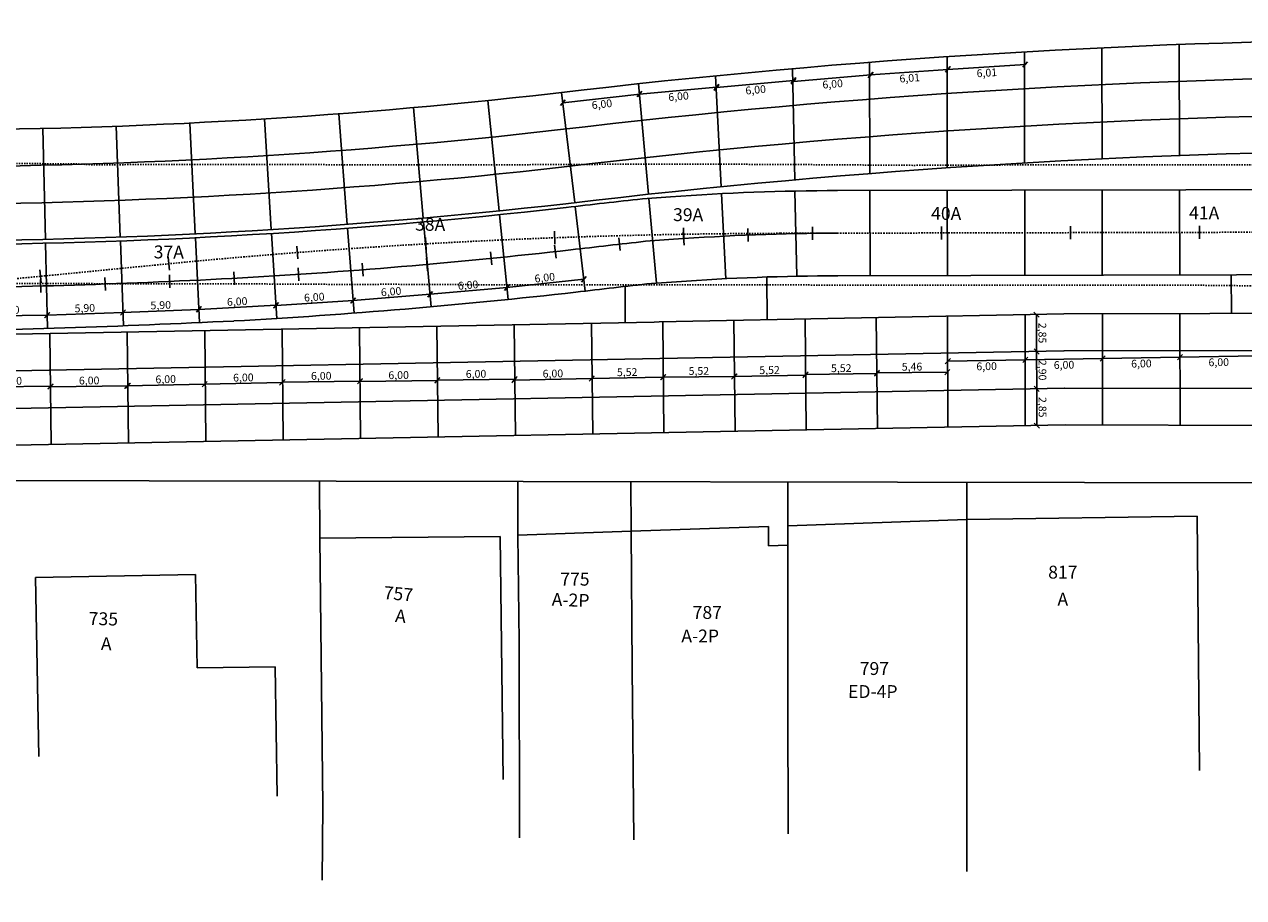
# Model space of a CAD drawing. Units: millimetres. Extents: x 181552 to 183340, y 1678858 to 1679242.
# Drawn here: x 182297 to 182392, y 1679087 to 1679154 of the extents above; entities that cross this region are included whole.
import ezdxf

# ---------------------------------------------------------------- set-up
doc = ezdxf.new("R2010")
doc.units = ezdxf.units.MM
doc.linetypes.add('ACAD_ISO10W100', pattern=[18, 12, -3, 0, -3])
doc.linetypes.add('DASHEDX2', pattern=[1.5, 1, -0.5])
for name, color, linetype in [('00_A_MF_FRONER', 150, 'Continuous'), ('Placas', 7, 'Continuous'), ('Placas Cotas', 8, 'Continuous'), ('RO-ALINHAMENTO', 9, 'Continuous'), ('RO-DIVISAS', 2, 'Continuous'), ('RO-EDIFICAÇÃO', 1, 'Continuous'), ('RO-EIXO', 4, 'ACAD_ISO10W100'), ('RO-ESTACA', 4, 'Continuous'), ('RO-MEIO-FIO', 6, 'Continuous'), ('RO-MF-EXISTENTE', 8, 'DASHEDX2'), ('RO-TEXTOS', 8, 'Continuous')]:
    doc.layers.add(name, color=color, linetype=linetype)
doc.styles.add('L80', font='simplex', dxfattribs={"height": 0.0254})
doc.dimstyles.get("Standard").update_dxf_attribs({"dimtxt": 0.6, "dimasz": 0.4, "dimexe": 0.18, "dimexo": 0.0625, "dimgap": 0.1, "dimtad": 2, "dimzin": 0, "dimtxsty": 'Standard', "dimblk": 'OBLIQUE', "dimcen": 0.09, "dimse1": 1, "dimse2": 1, "dimclrd": 256, "dimclre": 256, "dimclrt": 256, "dimaunit": 1, "dimadec": 4, "dimazin": 0, "dimtfac": 1, "dimtofl": 0, "dimtmove": 0, "dimatfit": 3, "dimfxl": 0, "dimtolj": 1, "dimtzin": 0, "dimlwd": -1, "dimlwe": -1, "dimarcsym": 0})

# ---------------------------------------------------------------- blocks, each defined once
blk = doc.blocks.new('ESTACA')
at = {"layer": 'RO-ESTACA'}
blk.add_line((0, -0.5), (0, 0.5), dxfattribs=at)
blk = doc.blocks.new('_Oblique')
at = {"layer": 'Placas Cotas', "color": 0, "lineweight": -2}
blk.add_line((-0.5, -0.5), (0.5, 0.5), dxfattribs=at)
blk = doc.blocks.new('*D222')
at = {"layer": 'Defpoints', "color": 0}
for p in [(182374.975, 1679129.031), (182368.975, 1679128.926), (182374.986, 1679128.382)]:
    blk.add_point(p, dxfattribs=at)
at = {"layer": 'Placas Cotas'}
blk.add_line((182368.987, 1679128.278), (182374.986, 1679128.382), dxfattribs=at)
at = {"layer": 'Placas Cotas', "xscale": 0.4, "yscale": 0.4, "zscale": 0.4}
for p, rotation in [((182368.987, 1679128.278), 180.9987182524152), ((182374.986, 1679128.382), 0.99871825241524)]:
    blk.add_blockref('_Oblique', p, dxfattribs=dict(at, rotation=rotation))
at = {"layer": 'Placas Cotas', "insert": (182371.994, 1679127.88), "char_height": 0.6, "attachment_point": 5, "rotation": 0.99872}
blk.add_mtext('\\A1;6,00', dxfattribs=at)
blk = doc.blocks.new('*D223')
at = {"layer": 'Defpoints', "color": 0}
for p in [(182374.975, 1679129.031), (182380.975, 1679129.107), (182380.986, 1679128.487)]:
    blk.add_point(p, dxfattribs=at)
at = {"layer": 'Placas Cotas'}
blk.add_line((182374.986, 1679128.382), (182380.986, 1679128.487), dxfattribs=at)
at = {"layer": 'Placas Cotas', "xscale": 0.4, "yscale": 0.4, "zscale": 0.4}
for p, rotation in [((182374.986, 1679128.382), 180.9987182524152), ((182380.986, 1679128.487), 0.99871825241524)]:
    blk.add_blockref('_Oblique', p, dxfattribs=dict(at, rotation=rotation))
at = {"layer": 'Placas Cotas', "insert": (182377.994, 1679127.985), "char_height": 0.6, "attachment_point": 5, "rotation": 0.99872}
blk.add_mtext('\\A1;6,00', dxfattribs=at)
blk = doc.blocks.new('*D224')
at = {"layer": 'Defpoints', "color": 0}
for p in [(182380.975, 1679129.107), (182386.975, 1679129.155), (182386.985, 1679128.591)]:
    blk.add_point(p, dxfattribs=at)
at = {"layer": 'Placas Cotas'}
blk.add_line((182380.986, 1679128.487), (182386.985, 1679128.591), dxfattribs=at)
at = {"layer": 'Placas Cotas', "xscale": 0.4, "yscale": 0.4, "zscale": 0.4}
for p, rotation in [((182380.986, 1679128.487), 180.9987182524152), ((182386.985, 1679128.591), 0.99871825241524)]:
    blk.add_blockref('_Oblique', p, dxfattribs=dict(at, rotation=rotation))
at = {"layer": 'Placas Cotas', "insert": (182383.993, 1679128.089), "char_height": 0.6, "attachment_point": 5, "rotation": 0.99872}
blk.add_mtext('\\A1;6,00', dxfattribs=at)
blk = doc.blocks.new('*D225')
at = {"layer": 'Defpoints', "color": 0}
for p in [(182386.975, 1679129.155), (182392.975, 1679129.203), (182392.984, 1679128.696)]:
    blk.add_point(p, dxfattribs=at)
at = {"layer": 'Placas Cotas'}
blk.add_line((182386.985, 1679128.591), (182392.984, 1679128.696), dxfattribs=at)
at = {"layer": 'Placas Cotas', "xscale": 0.4, "yscale": 0.4, "zscale": 0.4}
for p, rotation in [((182386.985, 1679128.591), 180.9987182524152), ((182392.984, 1679128.696), 0.99871825241524)]:
    blk.add_blockref('_Oblique', p, dxfattribs=dict(at, rotation=rotation))
at = {"layer": 'Placas Cotas', "insert": (182389.992, 1679128.194), "char_height": 0.6, "attachment_point": 5, "rotation": 0.99872}
blk.add_mtext('\\A1;6,00', dxfattribs=at)
blk = doc.blocks.new('est')
at = {"layer": '00_A_MF_FRONER', "ltscale": 0.04}
blk.add_line((0, -0.5), (0, 0.5), dxfattribs=at)
blk = doc.blocks.new('*D377')
at = {"layer": 'Defpoints', "color": 0}
for p in [(182293.414, 1679126.263), (182293.462, 1679121.779), (182299.461, 1679121.843)]:
    blk.add_point(p, dxfattribs=at)
at = {"layer": 'Placas Cotas'}
blk.add_line((182299.413, 1679126.327), (182293.414, 1679126.263), dxfattribs=at)
at = {"layer": 'Placas Cotas', "xscale": 0.4, "yscale": 0.4, "zscale": 0.4}
for p, rotation in [((182293.414, 1679126.263), 180.6125425084061), ((182299.413, 1679126.327), 0.612542508406051)]:
    blk.add_blockref('_Oblique', p, dxfattribs=dict(at, rotation=rotation))
at = {"layer": 'Placas Cotas', "insert": (182296.409, 1679126.745), "char_height": 0.6, "attachment_point": 5, "rotation": 0.61254}
blk.add_mtext('\\A1;6,00', dxfattribs=at)
blk = doc.blocks.new('*D378')
at = {"layer": 'Defpoints', "color": 0}
for p in [(182299.414, 1679126.293), (182299.461, 1679121.843), (182305.461, 1679121.907)]:
    blk.add_point(p, dxfattribs=at)
at = {"layer": 'Placas Cotas'}
blk.add_line((182305.413, 1679126.358), (182299.414, 1679126.293), dxfattribs=at)
at = {"layer": 'Placas Cotas', "xscale": 0.4, "yscale": 0.4, "zscale": 0.4}
for p, rotation in [((182299.414, 1679126.293), 180.6125425084061), ((182305.413, 1679126.358), 0.612542508406051)]:
    blk.add_blockref('_Oblique', p, dxfattribs=dict(at, rotation=rotation))
at = {"layer": 'Placas Cotas', "insert": (182302.409, 1679126.775), "char_height": 0.6, "attachment_point": 5, "rotation": 0.61254}
blk.add_mtext('\\A1;6,00', dxfattribs=at)
blk = doc.blocks.new('*D379')
at = {"layer": 'Defpoints', "color": 0}
for p in [(182305.355, 1679126.356), (182305.461, 1679121.907), (182311.46, 1679122.05)]:
    blk.add_point(p, dxfattribs=at)
at = {"layer": 'Placas Cotas'}
blk.add_line((182311.354, 1679126.499), (182305.355, 1679126.356), dxfattribs=at)
at = {"layer": 'Placas Cotas', "xscale": 0.4, "yscale": 0.4, "zscale": 0.4}
for p, rotation in [((182305.355, 1679126.356), 181.3646829135107), ((182311.354, 1679126.499), 1.364682913510764)]:
    blk.add_blockref('_Oblique', p, dxfattribs=dict(at, rotation=rotation))
at = {"layer": 'Placas Cotas', "insert": (182308.344, 1679126.878), "char_height": 0.6, "attachment_point": 5, "rotation": 1.36468}
blk.add_mtext('\\A1;6,00', dxfattribs=at)
blk = doc.blocks.new('*D380')
at = {"layer": 'Defpoints', "color": 0}
for p in [(182311.374, 1679126.499), (182311.46, 1679122.05), (182317.459, 1679122.166)]:
    blk.add_point(p, dxfattribs=at)
at = {"layer": 'Placas Cotas'}
blk.add_line((182317.373, 1679126.615), (182311.374, 1679126.499), dxfattribs=at)
at = {"layer": 'Placas Cotas', "xscale": 0.4, "yscale": 0.4, "zscale": 0.4}
for p, rotation in [((182311.374, 1679126.499), 181.1040242381388), ((182317.373, 1679126.615), 1.104024238138734)]:
    blk.add_blockref('_Oblique', p, dxfattribs=dict(at, rotation=rotation))
at = {"layer": 'Placas Cotas', "insert": (182314.365, 1679127.007), "char_height": 0.6, "attachment_point": 5, "rotation": 1.10402}
blk.add_mtext('\\A1;6,00', dxfattribs=at)
blk = doc.blocks.new('*D381')
at = {"layer": 'Defpoints', "color": 0}
for p in [(182317.41, 1679126.655), (182317.458, 1679122.216), (182323.458, 1679122.281)]:
    blk.add_point(p, dxfattribs=at)
at = {"layer": 'Placas Cotas'}
blk.add_line((182323.41, 1679126.72), (182317.41, 1679126.655), dxfattribs=at)
at = {"layer": 'Placas Cotas', "xscale": 0.4, "yscale": 0.4, "zscale": 0.4}
for p, rotation in [((182317.41, 1679126.655), 180.6233953869191), ((182323.41, 1679126.72), 0.62339538691905)]:
    blk.add_blockref('_Oblique', p, dxfattribs=dict(at, rotation=rotation))
at = {"layer": 'Placas Cotas', "insert": (182320.405, 1679127.137), "char_height": 0.6, "attachment_point": 5, "rotation": 0.6234}
blk.add_mtext('\\A1;6,00', dxfattribs=at)
blk = doc.blocks.new('*D382')
at = {"layer": 'Defpoints', "color": 0}
for p in [(182323.409, 1679126.71), (182323.457, 1679122.331), (182329.457, 1679122.397)]:
    blk.add_point(p, dxfattribs=at)
at = {"layer": 'Placas Cotas'}
blk.add_line((182329.409, 1679126.776), (182323.409, 1679126.71), dxfattribs=at)
at = {"layer": 'Placas Cotas', "xscale": 0.4, "yscale": 0.4, "zscale": 0.4}
for p, rotation in [((182323.409, 1679126.71), 180.6260316126522), ((182329.409, 1679126.776), 0.6260316126522003)]:
    blk.add_blockref('_Oblique', p, dxfattribs=dict(at, rotation=rotation))
at = {"layer": 'Placas Cotas', "insert": (182326.404, 1679127.193), "char_height": 0.6, "attachment_point": 5, "rotation": 0.62603}
blk.add_mtext('\\A1;6,00', dxfattribs=at)
blk = doc.blocks.new('*D383')
at = {"layer": 'Defpoints', "color": 0}
for p in [(182329.409, 1679126.807), (182329.456, 1679122.447), (182335.456, 1679122.513)]:
    blk.add_point(p, dxfattribs=at)
at = {"layer": 'Placas Cotas'}
blk.add_line((182335.408, 1679126.872), (182329.409, 1679126.807), dxfattribs=at)
at = {"layer": 'Placas Cotas', "xscale": 0.4, "yscale": 0.4, "zscale": 0.4}
for p, rotation in [((182335.408, 1679126.872), 0.6260316126278997), ((182329.409, 1679126.807), 180.6260316126279)]:
    blk.add_blockref('_Oblique', p, dxfattribs=dict(at, rotation=rotation))
at = {"layer": 'Placas Cotas', "insert": (182332.404, 1679127.29), "char_height": 0.6, "attachment_point": 5, "rotation": 0.62603}
blk.add_mtext('\\A1;6,00', dxfattribs=at)
blk = doc.blocks.new('*D384')
at = {"layer": 'Defpoints', "color": 0}
for p in [(182335.373, 1679126.807), (182335.456, 1679122.513), (182341.455, 1679122.628)]:
    blk.add_point(p, dxfattribs=at)
at = {"layer": 'Placas Cotas'}
blk.add_line((182341.372, 1679126.922), (182335.373, 1679126.807), dxfattribs=at)
at = {"layer": 'Placas Cotas', "xscale": 0.4, "yscale": 0.4, "zscale": 0.4}
for p, rotation in [((182341.372, 1679126.922), 1.104024237840413), ((182335.373, 1679126.807), 181.1040242378404)]:
    blk.add_blockref('_Oblique', p, dxfattribs=dict(at, rotation=rotation))
at = {"layer": 'Placas Cotas', "insert": (182338.364, 1679127.315), "char_height": 0.6, "attachment_point": 5, "rotation": 1.10402}
blk.add_mtext('\\A1;6,00', dxfattribs=at)
blk = doc.blocks.new('*D385')
at = {"layer": 'Defpoints', "color": 0}
for p in [(182341.372, 1679126.919), (182341.455, 1679122.628), (182346.974, 1679122.734)]:
    blk.add_point(p, dxfattribs=at)
at = {"layer": 'Placas Cotas'}
blk.add_line((182346.892, 1679127.025), (182341.372, 1679126.919), dxfattribs=at)
at = {"layer": 'Placas Cotas', "xscale": 0.4, "yscale": 0.4, "zscale": 0.4}
for p, rotation in [((182341.372, 1679126.919), 181.1040242409231), ((182346.892, 1679127.025), 1.104024240923067)]:
    blk.add_blockref('_Oblique', p, dxfattribs=dict(at, rotation=rotation))
at = {"layer": 'Placas Cotas', "insert": (182344.123, 1679127.422), "char_height": 0.6, "attachment_point": 5, "rotation": 1.10402}
blk.add_mtext('\\A1;5,52', dxfattribs=at)
blk = doc.blocks.new('*D386')
at = {"layer": 'Defpoints', "color": 0}
for p in [(182346.927, 1679127.036), (182346.974, 1679122.781), (182352.493, 1679122.841)]:
    blk.add_point(p, dxfattribs=at)
at = {"layer": 'Placas Cotas'}
blk.add_line((182352.447, 1679127.097), (182346.927, 1679127.036), dxfattribs=at)
at = {"layer": 'Placas Cotas', "xscale": 0.4, "yscale": 0.4, "zscale": 0.4}
for p, rotation in [((182346.927, 1679127.036), 180.6260316123662), ((182352.447, 1679127.097), 0.6260316123661891)]:
    blk.add_blockref('_Oblique', p, dxfattribs=dict(at, rotation=rotation))
at = {"layer": 'Placas Cotas', "insert": (182349.682, 1679127.516), "char_height": 0.6, "attachment_point": 5, "rotation": 0.62603}
blk.add_mtext('\\A1;5,52', dxfattribs=at)
blk = doc.blocks.new('*D387')
at = {"layer": 'Defpoints', "color": 0}
for p in [(182352.412, 1679127.08), (182352.493, 1679122.841), (182358.013, 1679122.947)]:
    blk.add_point(p, dxfattribs=at)
at = {"layer": 'Placas Cotas'}
blk.add_line((182357.931, 1679127.186), (182352.412, 1679127.08), dxfattribs=at)
at = {"layer": 'Placas Cotas', "xscale": 0.4, "yscale": 0.4, "zscale": 0.4}
for p, rotation in [((182352.412, 1679127.08), 181.1040242409289), ((182357.931, 1679127.186), 1.104024240928903)]:
    blk.add_blockref('_Oblique', p, dxfattribs=dict(at, rotation=rotation))
at = {"layer": 'Placas Cotas', "insert": (182355.163, 1679127.583), "char_height": 0.6, "attachment_point": 5, "rotation": 1.10402}
blk.add_mtext('\\A1;5,52', dxfattribs=at)
blk = doc.blocks.new('*D388')
at = {"layer": 'Defpoints', "color": 0}
for p in [(182357.966, 1679127.25), (182358.012, 1679122.993), (182363.532, 1679123.054)]:
    blk.add_point(p, dxfattribs=at)
at = {"layer": 'Placas Cotas'}
blk.add_line((182363.485, 1679127.31), (182357.966, 1679127.25), dxfattribs=at)
at = {"layer": 'Placas Cotas', "xscale": 0.4, "yscale": 0.4, "zscale": 0.4}
for p, rotation in [((182357.966, 1679127.25), 180.6260316099529), ((182363.485, 1679127.31), 0.6260316099529195)]:
    blk.add_blockref('_Oblique', p, dxfattribs=dict(at, rotation=rotation))
at = {"layer": 'Placas Cotas', "insert": (182360.721, 1679127.73), "char_height": 0.6, "attachment_point": 5, "rotation": 0.62603}
blk.add_mtext('\\A1;5,52', dxfattribs=at)
blk = doc.blocks.new('*D389')
at = {"layer": 'Defpoints', "color": 0}
for p in [(182363.485, 1679127.365), (182363.531, 1679123.116), (182368.988, 1679123.175)]:
    blk.add_point(p, dxfattribs=at)
at = {"layer": 'Placas Cotas'}
blk.add_line((182368.942, 1679127.424), (182363.485, 1679127.365), dxfattribs=at)
at = {"layer": 'Placas Cotas', "xscale": 0.4, "yscale": 0.4, "zscale": 0.4}
for p, rotation in [((182363.485, 1679127.365), 180.6260316106321), ((182368.942, 1679127.424), 0.6260316106321362)]:
    blk.add_blockref('_Oblique', p, dxfattribs=dict(at, rotation=rotation))
at = {"layer": 'Placas Cotas', "insert": (182366.208, 1679127.845), "char_height": 0.6, "attachment_point": 5, "rotation": 0.62603}
blk.add_mtext('\\A1;5,46', dxfattribs=at)
blk = doc.blocks.new('*D390')
at = {"layer": 'Defpoints', "color": 0}
for p in [(182374.969, 1679131.876), (182374.975, 1679129.025), (182375.869, 1679129.027)]:
    blk.add_point(p, dxfattribs=at)
at = {"layer": 'Placas Cotas'}
blk.add_line((182375.863, 1679131.878), (182375.869, 1679129.027), dxfattribs=at)
at = {"layer": 'Placas Cotas', "xscale": 0.4, "yscale": 0.4, "zscale": 0.4}
for p, rotation in [((182375.863, 1679131.878), 90.12709565093745), ((182375.869, 1679129.027), 270.1270956509374)]:
    blk.add_blockref('_Oblique', p, dxfattribs=dict(at, rotation=rotation))
at = {"layer": 'Placas Cotas', "insert": (182376.316, 1679130.453), "char_height": 0.6, "attachment_point": 5, "rotation": 270.1271}
blk.add_mtext('\\A1;2,85', dxfattribs=at)
blk = doc.blocks.new('*D391')
at = {"layer": 'Defpoints', "color": 0}
for p in [(182374.975, 1679129.025), (182374.981, 1679126.125), (182375.875, 1679126.127)]:
    blk.add_point(p, dxfattribs=at)
at = {"layer": 'Placas Cotas'}
blk.add_line((182375.869, 1679129.027), (182375.875, 1679126.127), dxfattribs=at)
at = {"layer": 'Placas Cotas', "xscale": 0.4, "yscale": 0.4, "zscale": 0.4}
for p, rotation in [((182375.869, 1679129.027), 90.12709565066066), ((182375.875, 1679126.127), 270.1270956506607)]:
    blk.add_blockref('_Oblique', p, dxfattribs=dict(at, rotation=rotation))
at = {"layer": 'Placas Cotas', "insert": (182376.322, 1679127.578), "char_height": 0.6, "attachment_point": 5, "rotation": 270.1271}
blk.add_mtext('\\A1;2,90', dxfattribs=at)
blk = doc.blocks.new('*D392')
at = {"layer": 'Defpoints', "color": 0}
for p in [(182374.981, 1679126.125), (182374.988, 1679123.274), (182375.882, 1679123.276)]:
    blk.add_point(p, dxfattribs=at)
at = {"layer": 'Placas Cotas'}
blk.add_line((182375.875, 1679126.127), (182375.882, 1679123.276), dxfattribs=at)
at = {"layer": 'Placas Cotas', "xscale": 0.4, "yscale": 0.4, "zscale": 0.4}
for p, rotation in [((182375.875, 1679126.127), 90.12709565066066), ((182375.882, 1679123.276), 270.1270956506607)]:
    blk.add_blockref('_Oblique', p, dxfattribs=dict(at, rotation=rotation))
at = {"layer": 'Placas Cotas', "insert": (182376.328, 1679124.703), "char_height": 0.6, "attachment_point": 5, "rotation": 270.1271}
blk.add_mtext('\\A1;2,85', dxfattribs=at)
blk = doc.blocks.new('*D398')
at = {"layer": 'Defpoints', "color": 0}
for p in [(182293.269, 1679131.767), (182293.281, 1679130.74), (182299.179, 1679130.805)]:
    blk.add_point(p, dxfattribs=at)
at = {"layer": 'Placas Cotas'}
blk.add_line((182299.168, 1679131.832), (182293.269, 1679131.767), dxfattribs=at)
at = {"layer": 'Placas Cotas', "xscale": 0.4, "yscale": 0.4, "zscale": 0.4}
for p, rotation in [((182293.269, 1679131.767), 180.6325271967397), ((182299.168, 1679131.832), 0.6325271967396873)]:
    blk.add_blockref('_Oblique', p, dxfattribs=dict(at, rotation=rotation))
at = {"layer": 'Placas Cotas', "insert": (182296.214, 1679132.25), "char_height": 0.6, "attachment_point": 5, "rotation": 0.63253}
blk.add_mtext('\\A1;5,90', dxfattribs=at)
blk = doc.blocks.new('*D399')
at = {"layer": 'Defpoints', "color": 0}
for p in [(182299.142, 1679131.832), (182305.073, 1679131.017), (182299.179, 1679130.805)]:
    blk.add_point(p, dxfattribs=at)
at = {"layer": 'Placas Cotas'}
blk.add_line((182305.037, 1679132.044), (182299.142, 1679131.832), dxfattribs=at)
at = {"layer": 'Placas Cotas', "xscale": 0.4, "yscale": 0.4, "zscale": 0.4}
for p, rotation in [((182299.142, 1679131.832), 182.0597167290696), ((182305.037, 1679132.044), 2.059716729069594)]:
    blk.add_blockref('_Oblique', p, dxfattribs=dict(at, rotation=rotation))
at = {"layer": 'Placas Cotas', "insert": (182302.073, 1679132.388), "char_height": 0.6, "attachment_point": 5, "rotation": 2.05972}
blk.add_mtext('\\A1;5,90', dxfattribs=at)
blk = doc.blocks.new('*D400')
at = {"layer": 'Defpoints', "color": 0}
for p in [(182305.03, 1679132.044), (182305.073, 1679131.017), (182310.968, 1679131.265)]:
    blk.add_point(p, dxfattribs=at)
at = {"layer": 'Placas Cotas'}
blk.add_line((182310.925, 1679132.291), (182305.03, 1679132.044), dxfattribs=at)
at = {"layer": 'Placas Cotas', "xscale": 0.4, "yscale": 0.4, "zscale": 0.4}
for p, rotation in [((182305.03, 1679132.044), 182.4047795168392), ((182310.925, 1679132.291), 2.404779516839239)]:
    blk.add_blockref('_Oblique', p, dxfattribs=dict(at, rotation=rotation))
at = {"layer": 'Placas Cotas', "insert": (182307.959, 1679132.617), "char_height": 0.6, "attachment_point": 5, "rotation": 2.40478}
blk.add_mtext('\\A1;5,90', dxfattribs=at)
blk = doc.blocks.new('*D401')
at = {"layer": 'Defpoints', "color": 0}
for p in [(182310.914, 1679132.291), (182310.968, 1679131.265), (182316.96, 1679131.585)]:
    blk.add_point(p, dxfattribs=at)
at = {"layer": 'Placas Cotas'}
blk.add_line((182316.905, 1679132.61), (182310.914, 1679132.291), dxfattribs=at)
at = {"layer": 'Placas Cotas', "xscale": 0.4, "yscale": 0.4, "zscale": 0.4}
for p, rotation in [((182316.905, 1679132.61), 3.054146869102343), ((182310.914, 1679132.291), 183.0541468691023)]:
    blk.add_blockref('_Oblique', p, dxfattribs=dict(at, rotation=rotation))
at = {"layer": 'Placas Cotas', "insert": (182313.886, 1679132.9), "char_height": 0.6, "attachment_point": 5, "rotation": 3.05415}
blk.add_mtext('\\A1;6,00', dxfattribs=at)
blk = doc.blocks.new('*D402')
at = {"layer": 'Defpoints', "color": 0}
for p in [(182316.897, 1679132.6), (182322.946, 1679131.998), (182316.958, 1679131.624)]:
    blk.add_point(p, dxfattribs=at)
at = {"layer": 'Placas Cotas'}
blk.add_line((182322.885, 1679132.975), (182316.897, 1679132.6), dxfattribs=at)
at = {"layer": 'Placas Cotas', "xscale": 0.4, "yscale": 0.4, "zscale": 0.4}
for p, rotation in [((182316.897, 1679132.6), 183.5803393724961), ((182322.885, 1679132.975), 3.580339372496137)]:
    blk.add_blockref('_Oblique', p, dxfattribs=dict(at, rotation=rotation))
at = {"layer": 'Placas Cotas', "insert": (182319.863, 1679133.237), "char_height": 0.6, "attachment_point": 5, "rotation": 3.58034}
blk.add_mtext('\\A1;6,00', dxfattribs=at)
blk = doc.blocks.new('*D403')
at = {"layer": 'Defpoints', "color": 0}
for p in [(182322.866, 1679132.973), (182322.946, 1679131.998), (182328.926, 1679132.49)]:
    blk.add_point(p, dxfattribs=at)
at = {"layer": 'Placas Cotas'}
blk.add_line((182328.845, 1679133.465), (182322.866, 1679132.973), dxfattribs=at)
at = {"layer": 'Placas Cotas', "xscale": 0.4, "yscale": 0.4, "zscale": 0.4}
for p, rotation in [((182328.845, 1679133.465), 4.699869652534473), ((182322.866, 1679132.973), 184.6998696525345)]:
    blk.add_blockref('_Oblique', p, dxfattribs=dict(at, rotation=rotation))
at = {"layer": 'Placas Cotas', "insert": (182325.819, 1679133.668), "char_height": 0.6, "attachment_point": 5, "rotation": 4.69987}
blk.add_mtext('\\A1;6,00', dxfattribs=at)
blk = doc.blocks.new('*D404')
at = {"layer": 'Defpoints', "color": 0}
for p in [(182328.84, 1679133.458), (182334.899, 1679133.059), (182328.922, 1679132.529)]:
    blk.add_point(p, dxfattribs=at)
at = {"layer": 'Placas Cotas'}
blk.add_line((182334.816, 1679133.989), (182328.84, 1679133.458), dxfattribs=at)
at = {"layer": 'Placas Cotas', "xscale": 0.4, "yscale": 0.4, "zscale": 0.4}
for p, rotation in [((182328.84, 1679133.458), 185.0730464132486), ((182334.816, 1679133.989), 5.073046413248585)]:
    blk.add_blockref('_Oblique', p, dxfattribs=dict(at, rotation=rotation))
at = {"layer": 'Placas Cotas', "insert": (182331.788, 1679134.172), "char_height": 0.6, "attachment_point": 5, "rotation": 5.07305}
blk.add_mtext('\\A1;6,00', dxfattribs=at)
blk = doc.blocks.new('*D405')
at = {"layer": 'Defpoints', "color": 0}
for p in [(182334.799, 1679133.975), (182340.863, 1679133.71), (182334.899, 1679133.059)]:
    blk.add_point(p, dxfattribs=at)
at = {"layer": 'Placas Cotas'}
blk.add_line((182340.763, 1679134.626), (182334.799, 1679133.975), dxfattribs=at)
at = {"layer": 'Placas Cotas', "xscale": 0.4, "yscale": 0.4, "zscale": 0.4}
for p, rotation in [((182340.763, 1679134.626), 6.223225019415661), ((182334.799, 1679133.975), 186.2232250194156)]:
    blk.add_blockref('_Oblique', p, dxfattribs=dict(at, rotation=rotation))
at = {"layer": 'Placas Cotas', "insert": (182337.732, 1679134.748), "char_height": 0.6, "attachment_point": 5, "rotation": 6.22323}
blk.add_mtext('\\A1;6,00', dxfattribs=at)
blk = doc.blocks.new('*D406')
at = {"layer": 'Defpoints', "color": 0}
for p in [(182345.003, 1679149.777), (182339.043, 1679149.102), (182345.093, 1679148.981)]:
    blk.add_point(p, dxfattribs=at)
at = {"layer": 'Placas Cotas'}
blk.add_line((182339.133, 1679148.307), (182345.093, 1679148.981), dxfattribs=at)
at = {"layer": 'Placas Cotas', "xscale": 0.4, "yscale": 0.4, "zscale": 0.4}
for p, rotation in [((182345.093, 1679148.981), 6.455289095590408), ((182339.133, 1679148.307), 186.4552890955904)]:
    blk.add_blockref('_Oblique', p, dxfattribs=dict(at, rotation=rotation))
at = {"layer": 'Placas Cotas', "insert": (182342.164, 1679148.197), "char_height": 0.6, "attachment_point": 5, "rotation": 6.45529}
blk.add_mtext('\\A1;6,00', dxfattribs=at)
blk = doc.blocks.new('*D407')
at = {"layer": 'Defpoints', "color": 0}
for p in [(182344.996, 1679149.855), (182350.971, 1679150.391), (182345.074, 1679148.98)]:
    blk.add_point(p, dxfattribs=at)
at = {"layer": 'Placas Cotas'}
blk.add_line((182351.05, 1679149.516), (182345.074, 1679148.98), dxfattribs=at)
at = {"layer": 'Placas Cotas', "xscale": 0.4, "yscale": 0.4, "zscale": 0.4}
for p, rotation in [((182345.074, 1679148.98), 185.1314214894025), ((182351.05, 1679149.516), 5.13142148940254)]:
    blk.add_blockref('_Oblique', p, dxfattribs=dict(at, rotation=rotation))
at = {"layer": 'Placas Cotas', "insert": (182348.102, 1679148.8), "char_height": 0.6, "attachment_point": 5, "rotation": 5.13142}
blk.add_mtext('\\A1;6,00', dxfattribs=at)
blk = doc.blocks.new('*D408')
at = {"layer": 'Defpoints', "color": 0}
for p in [(182356.946, 1679150.946), (182350.971, 1679150.391), (182351.056, 1679149.481)]:
    blk.add_point(p, dxfattribs=at)
at = {"layer": 'Placas Cotas'}
blk.add_line((182357.03, 1679150.036), (182351.056, 1679149.481), dxfattribs=at)
at = {"layer": 'Placas Cotas', "xscale": 0.4, "yscale": 0.4, "zscale": 0.4}
for p, rotation in [((182357.03, 1679150.036), 5.302708002610661), ((182351.056, 1679149.481), 185.3027080026107)]:
    blk.add_blockref('_Oblique', p, dxfattribs=dict(at, rotation=rotation))
at = {"layer": 'Placas Cotas', "insert": (182354.085, 1679149.31), "char_height": 0.6, "attachment_point": 5, "rotation": 5.30271}
blk.add_mtext('\\A1;6,00', dxfattribs=at)
blk = doc.blocks.new('*D409')
at = {"layer": 'Defpoints', "color": 0}
for p in [(182356.946, 1679150.946), (182362.925, 1679151.44), (182357.027, 1679149.963)]:
    blk.add_point(p, dxfattribs=at)
at = {"layer": 'Placas Cotas'}
blk.add_line((182363.007, 1679150.457), (182357.027, 1679149.963), dxfattribs=at)
at = {"layer": 'Placas Cotas', "xscale": 0.4, "yscale": 0.4, "zscale": 0.4}
for p, rotation in [((182357.027, 1679149.963), 184.7263617581275), ((182363.007, 1679150.457), 4.72636175812748)]:
    blk.add_blockref('_Oblique', p, dxfattribs=dict(at, rotation=rotation))
at = {"layer": 'Placas Cotas', "insert": (182360.054, 1679149.762), "char_height": 0.6, "attachment_point": 5, "rotation": 4.72636}
blk.add_mtext('\\A1;6,00', dxfattribs=at)
blk = doc.blocks.new('*D410')
at = {"layer": 'Defpoints', "color": 0}
for p in [(182368.924, 1679151.875), (182362.925, 1679151.44), (182368.996, 1679150.891)]:
    blk.add_point(p, dxfattribs=at)
at = {"layer": 'Placas Cotas'}
blk.add_line((182362.997, 1679150.456), (182368.996, 1679150.891), dxfattribs=at)
at = {"layer": 'Placas Cotas', "xscale": 0.4, "yscale": 0.4, "zscale": 0.4}
for p, rotation in [((182368.996, 1679150.891), 4.149303966659436), ((182362.997, 1679150.456), 184.1493039666595)]:
    blk.add_blockref('_Oblique', p, dxfattribs=dict(at, rotation=rotation))
at = {"layer": 'Placas Cotas', "insert": (182366.029, 1679150.224), "char_height": 0.6, "attachment_point": 5, "rotation": 4.1493}
blk.add_mtext('\\A1;6,01', dxfattribs=at)
blk = doc.blocks.new('*D411')
at = {"layer": 'Defpoints', "color": 0}
for p in [(182368.924, 1679151.875), (182374.924, 1679152.25), (182374.985, 1679151.265)]:
    blk.add_point(p, dxfattribs=at)
at = {"layer": 'Placas Cotas'}
blk.add_line((182368.986, 1679150.89), (182374.985, 1679151.265), dxfattribs=at)
at = {"layer": 'Placas Cotas', "xscale": 0.4, "yscale": 0.4, "zscale": 0.4}
for p, rotation in [((182368.986, 1679150.89), 183.5717245936273), ((182374.985, 1679151.265), 3.571724593627302)]:
    blk.add_blockref('_Oblique', p, dxfattribs=dict(at, rotation=rotation))
at = {"layer": 'Placas Cotas', "insert": (182372.013, 1679150.628), "char_height": 0.6, "attachment_point": 5, "rotation": 3.57172}
blk.add_mtext('\\A1;6,01', dxfattribs=at)

msp = doc.modelspace()

# ---------------------------------------------------------------- linework, layer by layer
at = {"layer": '00_A_MF_FRONER', "ltscale": 0.04}
msp.add_lwpolyline([(182278.659, 1679133.903), (182285.033, 1679133.891), (182287.417, 1679133.887, 0.010449), (182313.474, 1679134.685, 0.014416), (182339.755, 1679136.901, -0.002079), (182345.54, 1679137.565), (182347.708, 1679137.722, -0.017449), (182360.448, 1679138.195)], format="xyb", dxfattribs=at)
at = {"layer": 'Placas'}
for p, q in [((182386.941, 1679144.211), (182386.922, 1679152.817)), ((182368.943, 1679143.257), (182368.924, 1679151.875)), ((182374.943, 1679143.636), (182374.924, 1679152.25)), ((182380.942, 1679143.955), (182380.923, 1679152.564)), ((182362.944, 1679142.815), (182362.925, 1679151.44)), ((182362.962, 1679134.9), (182362.947, 1679141.5)), ((182368.962, 1679134.894), (182368.947, 1679141.534)), ((182374.962, 1679134.927), (182374.947, 1679141.527)), ((182380.962, 1679134.94), (182380.947, 1679141.54)), ((182386.962, 1679134.907), (182386.947, 1679141.554)), ((182374.988, 1679123.28), (182374.969, 1679131.876)), ((182380.988, 1679123.325), (182380.969, 1679131.974)), ((182386.988, 1679123.306), (182386.969, 1679131.954)), ((182368.988, 1679123.175), (182368.969, 1679131.76)), ((182377.98, 1679129.083), (182346.65, 1679128.479)), ((182346.65, 1679128.479), (182287.399, 1679127.336)), ((182378.026, 1679126.183), (182287.393, 1679124.436))]:
    msp.add_line(p, q, dxfattribs=at)
at = {"layer": 'Placas', "ltscale": 0.04}
for p, q in [((182356.946, 1679150.946), (182357.118, 1679142.327)), ((182345.003, 1679149.777), (182345.772, 1679141.21)), ((182350.971, 1679150.391), (182351.407, 1679141.793)), ((182339.043, 1679149.102), (182340.053, 1679140.562)), ((182328.315, 1679139.363), (182327.555, 1679147.929)), ((182334.199, 1679139.924), (182333.327, 1679148.479)), ((182316.529, 1679138.471), (182315.992, 1679147.054)), ((182322.425, 1679138.879), (182321.776, 1679147.454)), ((182299.014, 1679137.714), (182298.809, 1679146.312)), ((182304.821, 1679137.89), (182304.506, 1679146.484)), ((182310.628, 1679138.14), (182310.203, 1679146.73)), ((182351.435, 1679141.257), (182351.769, 1679134.665)), ((182357.135, 1679141.458), (182357.267, 1679134.859)), ((182345.801, 1679140.893), (182346.391, 1679134.322)), ((182334.899, 1679133.059), (182334.229, 1679139.625)), ((182340.088, 1679140.264), (182340.863, 1679133.71)), ((182322.946, 1679131.998), (182322.448, 1679138.579)), ((182328.926, 1679132.49), (182328.342, 1679139.064)), ((182305.073, 1679131.017), (182304.832, 1679137.59)), ((182310.968, 1679131.265), (182310.643, 1679137.841)), ((182316.96, 1679131.585), (182316.548, 1679138.172)), ((182299.179, 1679130.805), (182299.021, 1679137.415)), ((182323.458, 1679122.281), (182323.364, 1679130.869)), ((182329.457, 1679122.397), (182329.363, 1679130.983)), ((182335.456, 1679122.513), (182335.362, 1679131.097)), ((182341.455, 1679122.628), (182341.361, 1679131.211)), ((182346.974, 1679122.734), (182346.88, 1679131.334)), ((182352.493, 1679122.841), (182352.399, 1679131.441)), ((182358.013, 1679122.947), (182357.919, 1679131.547)), ((182363.532, 1679123.054), (182363.438, 1679131.653)), ((182299.461, 1679121.843), (182299.37, 1679130.364)), ((182305.461, 1679121.907), (182305.368, 1679130.527)), ((182311.46, 1679122.05), (182311.367, 1679130.641)), ((182317.459, 1679122.166), (182317.365, 1679130.755))]:
    msp.add_line(p, q, dxfattribs=at)
at = {"layer": 'Placas', "ltscale": 0.01}
for points in [[(182377.995, 1679129.084), (182411.905, 1679129.09)], [(182378.001, 1679126.184), (182411.939, 1679126.151)]]:
    msp.add_lwpolyline(points, dxfattribs=at)
at = {"layer": 'Placas', "ltscale": 0.04}
for centre, radius, start, end in [((182409.083, 1678556.74), 593.639, 90.135602, 96.807251), ((182409.084, 1678556.711), 590.768, 90.135683, 96.810248), ((182288.196, 1679591.294), 447.959, 269.90183, 276.47592), ((182288.196, 1679591.309), 450.874, 269.90189, 276.47364)]:
    msp.add_arc(centre, radius, start, end, dxfattribs=at)
at = {"layer": 'RO-ALINHAMENTO'}
for p, q in [((182307.073, 1679118.998), (182212.999, 1679119.179)), ((182474.7, 1679118.678), (182307.073, 1679118.998))]:
    msp.add_line(p, q, dxfattribs=at)
at = {"layer": 'RO-DIVISAS'}
for p, q in [((182320.269, 1679118.973), (182320.295, 1679114.548)), ((182335.648, 1679118.944), (182335.64, 1679114.774)), ((182344.416, 1679118.927), (182344.421, 1679115.086)), ((182356.573, 1679115.519), (182356.571, 1679118.904)), ((182370.468, 1679116.013), (182370.468, 1679118.877)), ((182335.762, 1679106.518), (182335.777, 1679091.319)), ((182344.52, 1679104.508), (182344.645, 1679091.18)), ((182356.605, 1679091.643), (182356.591, 1679101.951)), ((182370.466, 1679088.721), (182370.467, 1679099.59)), ((182320.528, 1679093.802), (182320.479, 1679088.05))]:
    msp.add_line(p, q, dxfattribs=at)
at = {"layer": 'RO-EDIFICAÇÃO'}
for p, q in [((182356.573, 1679115.519), (182370.465, 1679116.013)), ((182370.465, 1679116.013), (182388.321, 1679116.271)), ((182388.321, 1679116.271), (182388.486, 1679096.556)), ((182335.64, 1679114.774), (182344.421, 1679115.086)), ((182335.64, 1679114.774), (182335.762, 1679106.518)), ((182344.421, 1679115.086), (182355.073, 1679115.465)), ((182344.421, 1679115.086), (182344.52, 1679104.508)), ((182355.075, 1679113.964), (182355.073, 1679115.465)), ((182320.295, 1679114.548), (182334.288, 1679114.672)), ((182320.295, 1679114.548), (182320.528, 1679093.802)), ((182334.288, 1679114.672), (182334.503, 1679095.857)), ((182355.075, 1679113.964), (182356.575, 1679114.018)), ((182356.591, 1679101.951), (182356.575, 1679114.018)), ((182298.242, 1679111.495), (182310.645, 1679111.731)), ((182298.242, 1679111.495), (182298.519, 1679097.618)), ((182310.645, 1679111.731), (182310.781, 1679104.493)), ((182310.781, 1679104.493), (182316.82, 1679104.586)), ((182316.82, 1679104.586), (182316.993, 1679094.563))]:
    msp.add_line(p, q, dxfattribs=at)
for points in [[(182370.467, 1679099.59), (182370.468, 1679116.013)], [(182356.575, 1679114.018), (182356.573, 1679115.519)]]:
    msp.add_lwpolyline(points, dxfattribs=at)
at = {"layer": 'RO-EIXO', "ltscale": 0.01}
msp.add_lwpolyline([(182008.74, 1679139.57), (182021.065, 1679139.546, -0.007014), (182035.091, 1679139.323), (182204.58, 1679134.242, 0.007014), (182218.605, 1679134.018), (182278.793, 1679133.903, 0.024908), (182298.684, 1679134.856), (182308.335, 1679135.802, -0.023875), (182355.997, 1679138.185), (182489.543, 1679138.481, -0.082458), (182557.193, 1679127.402), (182566.982, 1679124.084)], format="xyb", dxfattribs=at)
at = {"layer": 'RO-MEIO-FIO', "ltscale": 0.04}
for p, q in [((182354.962, 1679134.765), (182354.97, 1679131.49)), ((182390.962, 1679134.963), (182390.969, 1679131.963)), ((182343.964, 1679134.068), (182343.97, 1679131.269))]:
    msp.add_line(p, q, dxfattribs=at)
at = {"layer": 'RO-MEIO-FIO'}
for p, q in [((182377.989, 1679131.934), (182346.595, 1679131.329)), ((182346.228, 1679131.303), (182287.404, 1679130.186)), ((182378.081, 1679123.334), (182287.388, 1679121.586)), ((182489.577, 1679122.981), (182378.081, 1679123.334))]:
    msp.add_line(p, q, dxfattribs=at)
at = {"layer": 'RO-MEIO-FIO', "ltscale": 0.01}
for points in [[(182345.303, 1679140.857), (182347.471, 1679141.013, -0.01745), (182360.441, 1679141.495), (182400.947, 1679141.585)], [(182346.019, 1679134.296), (182347.946, 1679134.43, -0.01745), (182360.455, 1679134.895), (182360.455, 1679134.895)]]:
    msp.add_lwpolyline(points, format="xyb", dxfattribs=at)
for points in [[(182360.455, 1679134.895), (182411.962, 1679135.009)], [(182377.989, 1679131.934), (182411.969, 1679132.009)], [(182346.228, 1679131.303), (182346.595, 1679131.329)]]:
    msp.add_lwpolyline(points, dxfattribs=at)
at = {"layer": 'RO-MEIO-FIO', "ltscale": 0.04}
for centre, radius, start, end in [((182409.083, 1678556.754), 596.475, 90.135563, 96.805785), ((182288.196, 1679591.294), 445.109, 269.90183, 276.47592), ((182409.084, 1678556.711), 587.918, 90.135683, 96.810248), ((182288.196, 1679591.294), 453.709, 269.90183, 276.47592), ((182409.084, 1678556.711), 587.618, 96.231251, 96.810248), ((182288.196, 1679591.294), 454.009, 269.90183, 276.47592), ((182409.595, 1678552.142), 585.615, 96.232387, 96.810778), ((182288.196, 1679591.294), 460.609, 273.1655, 276.47592), ((182266.921, 1680109.795), 979.522, 271.198576, 272.733249)]:
    msp.add_arc(centre, radius, start, end, dxfattribs=at)
at = {"layer": 'RO-MF-EXISTENTE', "ltscale": 0.1, "flags": 128}
for points in [[(182244.373, 1679143.928), (182249.283, 1679143.624), (182258.315, 1679143.625), (182266.008, 1679143.655), (182273.224, 1679143.623), (182282.487, 1679143.617), (182292.805, 1679143.59), (182301.239, 1679143.58), (182302.469, 1679143.502), (182313.443, 1679143.516), (182323.869, 1679143.501), (182335.862, 1679143.502), (182346.353, 1679143.553), (182355.634, 1679143.525), (182366.334, 1679143.453), (182377.811, 1679143.498), (182392.479, 1679143.493), (182397.822, 1679143.48), (182403.872, 1679143.493), (182413.745, 1679143.492), (182425.299, 1679143.428), (182434.903, 1679143.407), (182444.844, 1679143.422), (182452.134, 1679143.424), (182460.751, 1679143.319), (182470.882, 1679143.343), (182480.493, 1679143.319), (182481.28, 1679143.299), (182489.896, 1679143.394), (182495.431, 1679143.314), (182501.298, 1679143.337), (182508.806, 1679143.1), (182518.756, 1679142.397, 0.33273), (182523.002, 1679146.624), (182522.996, 1679156.527), (182522.819, 1679165.148), (182522.401, 1679176.694), (182521.959, 1679183.46)], [(182244.373, 1679134.279), (182244.764, 1679134.277), (182247.99, 1679134.396), (182256.882, 1679134.46), (182264.845, 1679134.351), (182273.847, 1679134.298), (182283.951, 1679134.286), (182293.587, 1679134.318), (182303.727, 1679134.278), (182314.044, 1679134.268), (182323.944, 1679134.212), (182325.197, 1679134.236), (182335.494, 1679134.185), (182347.66, 1679134.195), (182359.555, 1679134.176), (182370.609, 1679134.168), (182382.385, 1679134.156), (182386.837, 1679134.173), (182393.917, 1679134.101), (182398.193, 1679134.094), (182403.783, 1679134.06), (182408.443, 1679134.183), (182419.359, 1679134.105), (182430.622, 1679134.107), (182442.401, 1679134.063), (182452.123, 1679134.039), (182459.547, 1679134.052), (182470.245, 1679134.05), (182476.709, 1679134.097), (182480.467, 1679134.032), (182486.363, 1679134.101), (182491.265, 1679134.077), (182496.697, 1679134.152), (182499.115, 1679134.085), (182509.484, 1679133.785), (182513.853, 1679133.652), (182519.153, 1679133.144), (182519.92, 1679133.063, -0.339418), (182523.485, 1679128.13), (182523.449, 1679115.396), (182523.225, 1679089.813), (182523.289, 1679086.693)]]:
    msp.add_lwpolyline(points, format="xyb", dxfattribs=at)

# ---------------------------------------------------------------- block references
at = {"layer": '00_A_MF_FRONER'}
for p, rotation in [((182353.495, 1679138.047), 2.308265975812906), ((182358.493, 1679138.18), 0.7402369734848069), ((182343.522, 1679137.339), 6.477443540134847), ((182348.502, 1679137.777), 3.876294965844522), ((182333.583, 1679136.243), 5.695581836057552), ((182338.555, 1679136.767), 6.321777425335391), ((182323.622, 1679135.36), 4.443190674544883), ((182328.605, 1679135.774), 5.069386249400498), ((182303.654, 1679134.256), 2.047225929022511), ((182308.65, 1679134.455), 2.50649558517229), ((182313.644, 1679134.694), 3.190799510518305), ((182318.635, 1679135), 3.816995091241547), ((182298.657, 1679134.097), 1.587956273156266)]:
    msp.add_blockref('est', p, dxfattribs=dict(at, rotation=rotation))
at = {"layer": 'RO-EIXO'}
for p, rotation in [((182348.504, 1679138.112), 0.9857974575088058), ((182358.504, 1679138.191), 0.1270956510180188), ((182368.504, 1679138.213), 0.1270956510180188), ((182378.504, 1679138.235), 0.1270956510180188), ((182388.504, 1679138.257), 0.1270956510180188), ((182328.519, 1679137.368), 3.277628645832156), ((182338.508, 1679137.84), 2.131713054461049), ((182318.542, 1679136.697), 4.423544236275285), ((182308.58, 1679135.826), 5.569459819247751), ((182298.628, 1679134.851), 5.581456571854995)]:
    msp.add_blockref('ESTACA', p, dxfattribs=dict(at, rotation=rotation))

# ---------------------------------------------------------------- texts
at = {"layer": 'RO-ESTACA', "ltscale": 0.01, "style": 'L80'}
for s, p in [('38A', (182327.673, 1679138.391)), ('39A', (182347.678, 1679139.136)), ('40A', (182367.685, 1679139.236)), ('41A', (182387.685, 1679139.281)), ('37A', (182307.411, 1679136.244))]:
    msp.add_text(s, height=1, rotation=359.41564, dxfattribs=at).set_placement(p)
at = {"layer": 'RO-TEXTOS', "style": 'L80'}
for s, rotation, p in [('817', 359.89043, (182376.764, 1679111.422)), ('775', 0.00958, (182338.936, 1679110.874)), ('757', 354.89914, (182325.215, 1679109.85)), ('A-2P', 358.03739, (182338.261, 1679109.313)), ('A', 359.89043, (182377.485, 1679109.326)), ('787', 0.00958, (182349.197, 1679108.295)), ('735', 358.68632, (182302.366, 1679107.831)), ('A', 354.89914, (182326.1, 1679108.056)), ('A-2P', 359.89043, (182348.322, 1679106.472)), ('A', 358.68632, (182303.311, 1679105.881)), ('797', 359.89043, (182362.154, 1679103.952)), ('ED-4P', 359.89043, (182361.249, 1679102.167))]:
    msp.add_text(s, height=1, rotation=rotation, dxfattribs=at).set_placement(p)

# ---------------------------------------------------------------- dimensions: what is measured, and where the dimension line sits
at = {"layer": 'Placas Cotas', "ltscale": 0.04}
for p1, p2, distance, picture, middle in [((182362.925, 1679151.44), (182368.924, 1679151.875), -0.987, '*D410', (182366.029, 1679150.224)), ((182368.924, 1679151.875), (182374.924, 1679152.25), -0.987, '*D411', (182372.013, 1679150.628)), ((182356.946, 1679150.946), (182350.971, 1679150.391), 0.914, '*D408', (182354.085, 1679149.31)), ((182362.925, 1679151.44), (182356.946, 1679150.946), 0.986, '*D409', (182360.054, 1679149.762)), ((182339.043, 1679149.102), (182345.003, 1679149.777), -0.8, '*D406', (182342.164, 1679148.197)), ((182350.971, 1679150.391), (182344.996, 1679149.855), 0.878, '*D407', (182348.102, 1679148.8)), ((182334.899, 1679133.059), (182328.922, 1679132.529), -0.933, '*D404', (182331.788, 1679134.172)), ((182340.863, 1679133.71), (182334.899, 1679133.059), -0.921, '*D405', (182337.732, 1679134.748)), ((182322.946, 1679131.998), (182316.958, 1679131.624), -0.979, '*D402', (182319.863, 1679133.237)), ((182328.926, 1679132.49), (182322.946, 1679131.998), -0.979, '*D403', (182325.819, 1679133.668)), ((182305.073, 1679131.017), (182299.179, 1679130.805), -1.027, '*D399', (182302.073, 1679132.388)), ((182310.968, 1679131.265), (182305.073, 1679131.017), -1.027, '*D400', (182307.959, 1679132.617)), ((182316.96, 1679131.585), (182310.968, 1679131.265), -1.027, '*D401', (182313.886, 1679132.9)), ((182299.179, 1679130.805), (182293.281, 1679130.74), -1.027, '*D398', (182296.214, 1679132.25)), ((182374.969, 1679131.876), (182374.975, 1679129.025), 0.894, '*D390', (182376.316, 1679130.453)), ((182363.532, 1679123.054), (182358.012, 1679122.993), -4.257, '*D388', (182360.721, 1679127.73)), ((182368.988, 1679123.175), (182363.531, 1679123.116), -4.249, '*D389', (182366.208, 1679127.845)), ((182299.461, 1679121.843), (182293.462, 1679121.779), -4.484, '*D377', (182296.409, 1679126.745)), ((182305.461, 1679121.907), (182299.461, 1679121.843), -4.451, '*D378', (182302.409, 1679126.775)), ((182311.46, 1679122.05), (182305.461, 1679121.907), -4.45, '*D379', (182308.344, 1679126.878)), ((182317.459, 1679122.166), (182311.46, 1679122.05), -4.45, '*D380', (182314.365, 1679127.007)), ((182323.458, 1679122.281), (182317.458, 1679122.216), -4.439, '*D381', (182320.405, 1679127.137)), ((182329.457, 1679122.397), (182323.457, 1679122.331), -4.379, '*D382', (182326.404, 1679127.193)), ((182335.456, 1679122.513), (182329.456, 1679122.447), -4.36, '*D383', (182332.404, 1679127.29)), ((182341.455, 1679122.628), (182335.456, 1679122.513), -4.295, '*D384', (182338.364, 1679127.315)), ((182346.974, 1679122.734), (182341.455, 1679122.628), -4.292, '*D385', (182344.123, 1679127.422)), ((182352.493, 1679122.841), (182346.974, 1679122.781), -4.256, '*D386', (182349.682, 1679127.516)), ((182358.013, 1679122.947), (182352.493, 1679122.841), -4.24, '*D387', (182355.163, 1679127.583))]:
    dim = msp.add_aligned_dim(p1=p1, p2=p2, distance=distance, dimstyle='Standard', dxfattribs=at)
    dim.commit()
    dim.dimension.update_dxf_attribs({"geometry": picture, "text_midpoint": middle})
for base, p1, p2, angle, picture, middle in [((182374.986, 1679128.382), (182368.975, 1679128.926), (182374.975, 1679129.031), 180.99872, '*D222', (182371.994, 1679127.88)), ((182380.986, 1679128.487), (182374.975, 1679129.031), (182380.975, 1679129.107), 180.99872, '*D223', (182377.994, 1679127.985)), ((182375.875, 1679126.127), (182374.975, 1679129.025), (182374.981, 1679126.125), 90.1271, '*D391', (182376.322, 1679127.578)), ((182386.985, 1679128.591), (182380.975, 1679129.107), (182386.975, 1679129.155), 180.99872, '*D224', (182383.993, 1679128.089)), ((182392.984, 1679128.696), (182386.975, 1679129.155), (182392.975, 1679129.203), 180.99872, '*D225', (182389.992, 1679128.194)), ((182375.882, 1679123.276), (182374.981, 1679126.125), (182374.988, 1679123.274), 90.1271, '*D392', (182376.328, 1679124.703))]:
    dim = msp.add_linear_dim(base=base, p1=p1, p2=p2, angle=angle, dimstyle='Standard', override={"dimtmove": 1}, dxfattribs=at)
    dim.commit()
    dim.dimension.update_dxf_attribs({"geometry": picture, "text_midpoint": middle})

doc.saveas('drawing.dxf')
